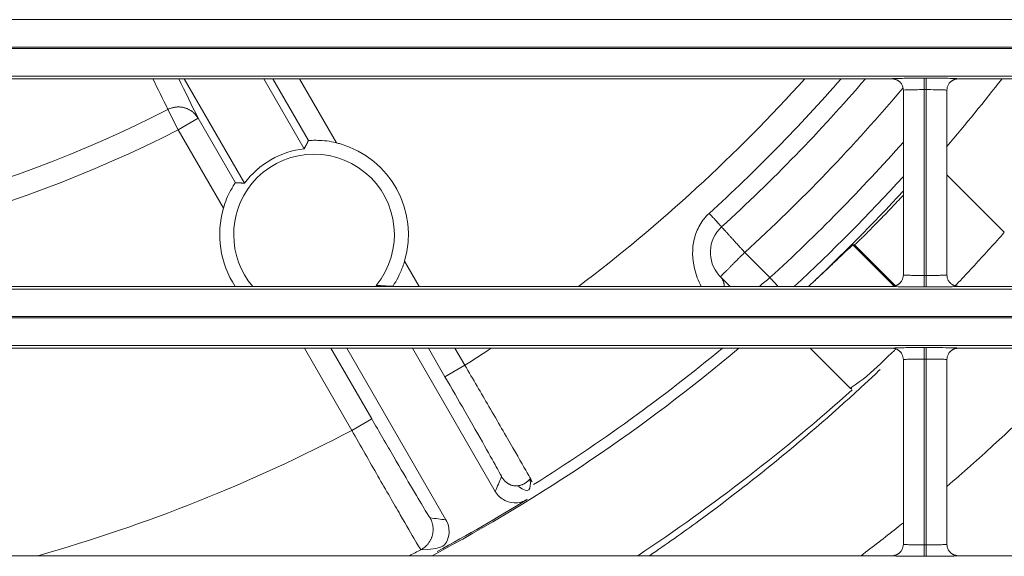
# Model space of a CAD drawing. Extents: x 0 to 750, y 248 to 1086.
# Drawn here: x 187 to 197, y 586 to 592 of the extents above; entities that cross this region are included whole.
import ezdxf

# ---------------------------------------------------------------- set-up
doc = ezdxf.new("R2010")
doc.units = 0
doc.header["$MEASUREMENT"] = 0
doc.layers.add('Product', color=7, linetype='Continuous', lineweight=0)

msp = doc.modelspace()

# ---------------------------------------------------------------- linework, layer by layer
at = {"layer": 'Product', "color": 7, "lineweight": 0}
for p, q in [((119.264, 591.531), (246.506, 591.531)), ((246.506, 591.251), (119.264, 591.251)), ((119.264, 591.237), (246.506, 591.237)), ((246.506, 590.957), (119.264, 590.957)), ((183.223, 590.93), (196.083, 590.93)), ((189.503, 589.868), (188.89, 590.93)), ((189.698, 590.93), (190.109, 590.218)), ((190.153, 590.301), (189.79, 590.93)), ((190.06, 590.93), (190.436, 590.278)), ((196.41, 590.935), (196.41, 590.819)), ((196.41, 590.935), (196.433, 590.935)), ((196.433, 590.935), (196.433, 590.819)), ((196.759, 590.93), (209.619, 590.93)), ((196.2, 590.813), (196.2, 588.935)), ((196.41, 588.929), (196.41, 590.819)), ((196.41, 590.819), (196.433, 590.819)), ((196.433, 590.819), (196.433, 588.929)), ((196.643, 588.935), (196.643, 590.813)), ((188.828, 590.411), (188.723, 590.617)), ((189.03, 590.528), (188.828, 590.411)), ((189.03, 590.528), (189.409, 589.872)), ((189.288, 589.615), (188.828, 590.411)), ((196.643, 589.952), (197.226, 589.368)), ((195.687, 589.241), (196.108, 588.821)), ((195.687, 589.241), (195.703, 589.241)), ((196.12, 588.824), (195.703, 589.241)), ((194.588, 589.164), (194.844, 588.908)), ((191.13, 589.076), (191.279, 588.818)), ((194.438, 588.818), (194.34, 588.916)), ((196.433, 588.929), (196.41, 588.929)), ((196.41, 588.813), (196.41, 588.929)), ((196.433, 588.813), (196.433, 588.929)), ((119.264, 588.791), (246.506, 588.791)), ((196.083, 588.818), (183.223, 588.818)), ((190.841, 588.828), (190.847, 588.818)), ((196.433, 588.813), (196.41, 588.813)), ((209.619, 588.818), (196.759, 588.818)), ((246.506, 588.511), (119.264, 588.511)), ((119.264, 588.497), (246.506, 588.497)), ((246.506, 588.217), (119.264, 588.217)), ((183.223, 588.19), (196.083, 588.19)), ((190.594, 587.353), (190.111, 588.19)), ((190.38, 588.19), (190.796, 587.47)), ((191.55, 586.444), (190.542, 588.19)), ((191.21, 588.19), (192.051, 586.733)), ((191.54, 587.899), (191.372, 588.19)), ((191.641, 588.19), (191.742, 588.016)), ((195.661, 587.783), (195.253, 588.19)), ((196.41, 588.196), (196.41, 588.079)), ((196.41, 588.196), (196.433, 588.196)), ((196.433, 588.196), (196.433, 588.079)), ((196.759, 588.19), (209.619, 588.19)), ((191.54, 587.899), (191.742, 588.016)), ((196.2, 588.073), (196.2, 586.195)), ((196.41, 586.189), (196.41, 588.079)), ((196.41, 588.079), (196.433, 588.079)), ((196.433, 588.079), (196.433, 586.189)), ((196.643, 586.195), (196.643, 588.073)), ((190.796, 587.47), (190.594, 587.353)), ((196.433, 586.189), (196.41, 586.189)), ((196.41, 586.073), (196.41, 586.189)), ((196.433, 586.073), (196.433, 586.189)), ((196.083, 586.079), (183.223, 586.079)), ((196.433, 586.073), (196.41, 586.073)), ((209.619, 586.079), (196.759, 586.079))]:
    msp.add_line(p, q, dxfattribs=at)
for points in [[(196.083, 590.93), (196.087, 590.93), (196.09, 590.929), (196.094, 590.929), (196.098, 590.929), (196.102, 590.928), (196.106, 590.927), (196.11, 590.927), (196.114, 590.926), (196.117, 590.924), (196.121, 590.923), (196.125, 590.922), (196.129, 590.92), (196.133, 590.919), (196.137, 590.917), (196.14, 590.915), (196.144, 590.912), (196.148, 590.91), (196.151, 590.908), (196.155, 590.905), (196.158, 590.902), (196.161, 590.9), (196.164, 590.897), (196.167, 590.894), (196.17, 590.89), (196.173, 590.888), (196.176, 590.884), (196.18, 590.878), (196.185, 590.87)], [(196.759, 590.93), (196.756, 590.93), (196.752, 590.929), (196.748, 590.929), (196.744, 590.929), (196.741, 590.928), (196.737, 590.927), (196.733, 590.927), (196.729, 590.926), (196.725, 590.925), (196.721, 590.923), (196.717, 590.922), (196.713, 590.92), (196.71, 590.919), (196.706, 590.917), (196.702, 590.915), (196.699, 590.913), (196.695, 590.91), (196.691, 590.908), (196.688, 590.905), (196.685, 590.903), (196.681, 590.9), (196.678, 590.897), (196.675, 590.894), (196.672, 590.891), (196.67, 590.888), (196.667, 590.884), (196.663, 590.878), (196.658, 590.87)], [(190.109, 590.218), (190.111, 590.221), (190.112, 590.223), (190.113, 590.226), (190.115, 590.229), (190.116, 590.232), (190.118, 590.234), (190.119, 590.237), (190.121, 590.24), (190.122, 590.243), (190.123, 590.246), (190.125, 590.248), (190.126, 590.251), (190.128, 590.254), (190.129, 590.257), (190.131, 590.259), (190.132, 590.262), (190.133, 590.265), (190.135, 590.268), (190.136, 590.271), (190.138, 590.273), (190.139, 590.276), (190.141, 590.279), (190.142, 590.282), (190.144, 590.285), (190.145, 590.287), (190.147, 590.29), (190.149, 590.295), (190.153, 590.301)], [(189.409, 589.872), (189.412, 589.872), (189.415, 589.872), (189.419, 589.872), (189.422, 589.871), (189.425, 589.871), (189.428, 589.871), (189.431, 589.871), (189.434, 589.871), (189.438, 589.871), (189.441, 589.871), (189.444, 589.871), (189.447, 589.871), (189.45, 589.87), (189.453, 589.87), (189.456, 589.87), (189.46, 589.87), (189.463, 589.87), (189.466, 589.87), (189.469, 589.87), (189.472, 589.869), (189.475, 589.869), (189.478, 589.869), (189.481, 589.869), (189.484, 589.869), (189.487, 589.869), (189.491, 589.869), (189.496, 589.868), (189.503, 589.868)], [(194.343, 588.913), (194.345, 588.911), (194.347, 588.909), (194.349, 588.906), (194.351, 588.904), (194.353, 588.901), (194.355, 588.899), (194.357, 588.896), (194.358, 588.893), (194.36, 588.891), (194.362, 588.888), (194.363, 588.885), (194.365, 588.882), (194.366, 588.879), (194.368, 588.876), (194.369, 588.873), (194.37, 588.869), (194.371, 588.866), (194.372, 588.863), (194.373, 588.859), (194.374, 588.856), (194.375, 588.852), (194.376, 588.849), (194.377, 588.845), (194.377, 588.841), (194.378, 588.838), (194.378, 588.834), (194.379, 588.827), (194.379, 588.818)], [(194.844, 588.908), (194.846, 588.905), (194.849, 588.902), (194.852, 588.899), (194.854, 588.896), (194.857, 588.893), (194.86, 588.89), (194.863, 588.887), (194.865, 588.884), (194.868, 588.881), (194.871, 588.878), (194.874, 588.875), (194.876, 588.872), (194.879, 588.869), (194.882, 588.866), (194.885, 588.863), (194.887, 588.86), (194.89, 588.857), (194.893, 588.854), (194.896, 588.851), (194.899, 588.848), (194.901, 588.845), (194.904, 588.842), (194.907, 588.839), (194.909, 588.836), (194.912, 588.833), (194.915, 588.83), (194.919, 588.825), (194.925, 588.818)], [(191.009, 588.818), (191.009, 588.818), (191.009, 588.818), (191.009, 588.818), (191.009, 588.818), (191.009, 588.819), (191.009, 588.819), (191.009, 588.819), (191.009, 588.819), (191.009, 588.819), (191.009, 588.819), (191.009, 588.819), (191.009, 588.819), (191.009, 588.819), (191.009, 588.819), (191.009, 588.819), (191.009, 588.819), (191.009, 588.819), (191.009, 588.819)], [(196.083, 588.818), (196.087, 588.818), (196.09, 588.818), (196.094, 588.819), (196.098, 588.819), (196.102, 588.82), (196.106, 588.82), (196.11, 588.821), (196.113, 588.822), (196.117, 588.823), (196.121, 588.825), (196.125, 588.826), (196.129, 588.828), (196.133, 588.829), (196.136, 588.831), (196.14, 588.833), (196.144, 588.835), (196.147, 588.838), (196.151, 588.84), (196.154, 588.843), (196.158, 588.845), (196.161, 588.848), (196.164, 588.851), (196.167, 588.854), (196.17, 588.857), (196.173, 588.86), (196.176, 588.864), (196.18, 588.87), (196.185, 588.878)], [(196.759, 588.818), (196.756, 588.818), (196.752, 588.818), (196.748, 588.819), (196.744, 588.819), (196.74, 588.82), (196.737, 588.821), (196.733, 588.821), (196.729, 588.822), (196.725, 588.823), (196.721, 588.825), (196.717, 588.826), (196.713, 588.828), (196.71, 588.829), (196.706, 588.831), (196.702, 588.833), (196.698, 588.835), (196.695, 588.838), (196.691, 588.84), (196.688, 588.843), (196.685, 588.845), (196.681, 588.848), (196.678, 588.851), (196.675, 588.854), (196.672, 588.857), (196.67, 588.86), (196.667, 588.864), (196.663, 588.87), (196.657, 588.878)], [(196.083, 588.19), (196.087, 588.19), (196.09, 588.19), (196.094, 588.189), (196.098, 588.189), (196.102, 588.188), (196.106, 588.188), (196.11, 588.187), (196.114, 588.186), (196.117, 588.185), (196.121, 588.183), (196.125, 588.182), (196.129, 588.18), (196.133, 588.179), (196.137, 588.177), (196.14, 588.175), (196.144, 588.173), (196.148, 588.17), (196.151, 588.168), (196.155, 588.165), (196.158, 588.163), (196.161, 588.16), (196.164, 588.157), (196.167, 588.154), (196.17, 588.151), (196.173, 588.148), (196.176, 588.144), (196.18, 588.138), (196.185, 588.13)], [(196.759, 588.19), (196.756, 588.19), (196.752, 588.19), (196.748, 588.189), (196.744, 588.189), (196.741, 588.188), (196.737, 588.188), (196.733, 588.187), (196.729, 588.186), (196.725, 588.185), (196.721, 588.183), (196.717, 588.182), (196.713, 588.18), (196.71, 588.179), (196.706, 588.177), (196.702, 588.175), (196.699, 588.173), (196.695, 588.171), (196.691, 588.168), (196.688, 588.166), (196.685, 588.163), (196.681, 588.16), (196.678, 588.157), (196.675, 588.154), (196.672, 588.151), (196.67, 588.148), (196.667, 588.144), (196.663, 588.138), (196.658, 588.13)], [(195.668, 587.791), (195.669, 587.789), (195.67, 587.788), (195.671, 587.787), (195.671, 587.786), (195.672, 587.785), (195.672, 587.784), (195.673, 587.783), (195.673, 587.782), (195.673, 587.781), (195.674, 587.78), (195.674, 587.78), (195.674, 587.779), (195.674, 587.778), (195.674, 587.778), (195.673, 587.778), (195.673, 587.777), (195.673, 587.777), (195.672, 587.777), (195.672, 587.777), (195.671, 587.777), (195.67, 587.777), (195.669, 587.778), (195.668, 587.778), (195.668, 587.778), (195.667, 587.779), (195.665, 587.779), (195.663, 587.78), (195.66, 587.782)], [(196.083, 586.079), (196.087, 586.079), (196.09, 586.079), (196.094, 586.079), (196.098, 586.079), (196.102, 586.08), (196.106, 586.081), (196.11, 586.082), (196.113, 586.083), (196.117, 586.084), (196.121, 586.085), (196.125, 586.086), (196.129, 586.088), (196.133, 586.09), (196.136, 586.092), (196.14, 586.094), (196.144, 586.096), (196.147, 586.098), (196.151, 586.1), (196.154, 586.103), (196.158, 586.106), (196.161, 586.108), (196.164, 586.111), (196.167, 586.115), (196.17, 586.118), (196.173, 586.12), (196.176, 586.124), (196.18, 586.13), (196.185, 586.138)], [(196.759, 586.079), (196.756, 586.079), (196.752, 586.079), (196.748, 586.079), (196.744, 586.079), (196.74, 586.08), (196.737, 586.081), (196.733, 586.082), (196.729, 586.083), (196.725, 586.084), (196.721, 586.085), (196.717, 586.086), (196.713, 586.088), (196.71, 586.09), (196.706, 586.092), (196.702, 586.094), (196.698, 586.096), (196.695, 586.098), (196.691, 586.1), (196.688, 586.103), (196.685, 586.106), (196.681, 586.109), (196.678, 586.112), (196.675, 586.115), (196.672, 586.118), (196.67, 586.121), (196.667, 586.124), (196.663, 586.131), (196.657, 586.139)]]:
    msp.add_lwpolyline(points, dxfattribs=at)
for points in [[(188.723, 590.617), (188.672, 590.722), (188.621, 590.826), (188.57, 590.93)], [(188.834, 590.93), (188.9, 590.796), (188.965, 590.662), (189.03, 590.528)], [(192.899, 588.818), (193.73, 589.448), (194.5, 590.155), (195.199, 590.93)], [(194.226, 589.561), (194.699, 589.991), (195.147, 590.449), (195.568, 590.93)], [(194.352, 589.423), (194.87, 589.895), (195.359, 590.398), (195.815, 590.93)], [(196.643, 590.242), (196.835, 590.467), (197.022, 590.696), (197.203, 590.93)], [(194.588, 589.164), (195.161, 589.686), (195.698, 590.245), (196.197, 590.838)], [(196.185, 590.87), (196.195, 590.852), (196.2, 590.833), (196.2, 590.813)], [(196.643, 590.813), (196.643, 590.833), (196.648, 590.853), (196.658, 590.87)], [(183.106, 589.213), (185.061, 589.247), (186.982, 589.727), (188.723, 590.617)], [(183.106, 588.981), (185.098, 589.015), (187.055, 589.504), (188.828, 590.411)], [(190.109, 590.218), (189.867, 590.19), (189.648, 590.064), (189.503, 589.868)], [(194.844, 588.908), (195.32, 589.342), (195.773, 589.802), (196.2, 590.286)], [(196.2, 589.936), (195.847, 589.548), (195.477, 589.174), (195.091, 588.818)], [(195.237, 588.818), (195.57, 589.13), (195.891, 589.453), (196.2, 589.789)], [(189.288, 589.615), (189.209, 589.345), (189.253, 589.053), (189.407, 588.818)], [(196.2, 588.935), (196.2, 588.915), (196.195, 588.895), (196.185, 588.878)], [(196.657, 588.878), (196.648, 588.896), (196.643, 588.915), (196.643, 588.935)], [(191.41, 586.079), (192.52, 586.672), (193.565, 587.379), (194.529, 588.19)], [(191.742, 588.016), (191.832, 588.073), (191.922, 588.131), (192.011, 588.19)], [(192.441, 586.802), (193.111, 587.222), (193.752, 587.685), (194.36, 588.19)], [(196.185, 588.13), (196.195, 588.113), (196.2, 588.093), (196.2, 588.073)], [(196.643, 588.073), (196.643, 588.093), (196.648, 588.113), (196.658, 588.13)], [(193.501, 586.079), (194.266, 586.588), (194.994, 587.151), (195.678, 587.765)], [(187.4, 586.079), (188.506, 586.392), (189.576, 586.819), (190.594, 587.353)], [(192.051, 586.733), (192.072, 586.783), (192.094, 586.833), (192.115, 586.883)], [(192.404, 586.858), (192.419, 586.751), (192.397, 586.701), (192.289, 586.782)], [(191.459, 586.122), (191.769, 586.29), (192.075, 586.466), (192.375, 586.651)], [(191.389, 586.463), (191.443, 586.457), (191.496, 586.45), (191.55, 586.444)], [(196.2, 586.195), (196.2, 586.175), (196.195, 586.156), (196.185, 586.138)], [(196.657, 586.139), (196.648, 586.156), (196.643, 586.175), (196.643, 586.195)], [(191.178, 586.079), (191.217, 586.099), (191.257, 586.12), (191.296, 586.14)]]:
    msp.add_open_spline(points, degree=3, dxfattribs=at)
for points, knots in [([(196.083, 590.93), (196.083, 590.931), (196.094, 590.931), (196.115, 590.932), (196.133, 590.933), (196.158, 590.933), (196.188, 590.934), (196.214, 590.934), (196.243, 590.935), (196.275, 590.935), (196.317, 590.935), (196.363, 590.935), (196.41, 590.935)], [0, 0, 0, 0, 1, 1, 1, 2, 2, 2, 3, 3, 3, 4, 4, 4, 4]), ([(196.433, 590.935), (196.482, 590.935), (196.531, 590.935), (196.575, 590.935), (196.612, 590.935), (196.646, 590.934), (196.674, 590.934), (196.705, 590.933), (196.729, 590.932), (196.743, 590.931), (196.754, 590.931), (196.76, 590.93), (196.759, 590.93)], [0, 0, 0, 0, 1, 1, 1, 2, 2, 2, 3, 3, 3, 4, 4, 4, 4]), ([(196.2, 590.813), (196.2, 590.814), (196.207, 590.815), (196.22, 590.816), (196.232, 590.816), (196.248, 590.817), (196.267, 590.817), (196.284, 590.818), (196.303, 590.818), (196.323, 590.818), (196.35, 590.819), (196.38, 590.819), (196.41, 590.819)], [0, 0, 0, 0, 1, 1, 1, 2, 2, 2, 3, 3, 3, 4, 4, 4, 4]), ([(196.433, 590.819), (196.464, 590.819), (196.496, 590.819), (196.524, 590.818), (196.548, 590.818), (196.57, 590.817), (196.588, 590.817), (196.608, 590.816), (196.623, 590.816), (196.632, 590.815), (196.639, 590.814), (196.643, 590.814), (196.643, 590.813)], [0, 0, 0, 0, 1, 1, 1, 2, 2, 2, 3, 3, 3, 4, 4, 4, 4]), ([(189.03, 590.528), (189.03, 590.528), (189.025, 590.537), (189.025, 590.537), (189.023, 590.54), (189.021, 590.543), (189.018, 590.546), (189.016, 590.549), (189.014, 590.552), (189.012, 590.555), (189.009, 590.558), (189.007, 590.561), (189.005, 590.564), (189.002, 590.567), (188.999, 590.569), (188.997, 590.572), (188.994, 590.575), (188.991, 590.578), (188.989, 590.58), (188.986, 590.583), (188.983, 590.586), (188.98, 590.588), (188.977, 590.591), (188.974, 590.593), (188.971, 590.596), (188.967, 590.598), (188.964, 590.6), (188.961, 590.603), (188.958, 590.605), (188.954, 590.607), (188.951, 590.609), (188.947, 590.611), (188.944, 590.613), (188.94, 590.615), (188.937, 590.617), (188.933, 590.619), (188.929, 590.621), (188.926, 590.623), (188.922, 590.624), (188.918, 590.626), (188.914, 590.627), (188.91, 590.629), (188.906, 590.63), (188.903, 590.632), (188.899, 590.633), (188.895, 590.634), (188.891, 590.635), (188.887, 590.636), (188.883, 590.637), (188.879, 590.638), (188.875, 590.639), (188.871, 590.64), (188.867, 590.64), (188.862, 590.641), (188.858, 590.641), (188.854, 590.642), (188.85, 590.642), (188.846, 590.643), (188.842, 590.643), (188.838, 590.643), (188.834, 590.643), (188.83, 590.643), (188.826, 590.643), (188.822, 590.643), (188.818, 590.643), (188.814, 590.643), (188.81, 590.642), (188.806, 590.642), (188.802, 590.642), (188.798, 590.641), (188.794, 590.64), (188.79, 590.64), (188.786, 590.639), (188.783, 590.639), (188.779, 590.638), (188.776, 590.637), (188.772, 590.636), (188.768, 590.635), (188.764, 590.634), (188.758, 590.632), (188.752, 590.63), (188.746, 590.627), (188.738, 590.624), (188.73, 590.621), (188.723, 590.617)], [0, 0, 0, 0, 1, 1, 1, 2, 2, 2, 3, 3, 3, 4, 4, 4, 5, 5, 5, 6, 6, 6, 7, 7, 7, 8, 8, 8, 9, 9, 9, 10, 10, 10, 11, 11, 11, 12, 12, 12, 13, 13, 13, 14, 14, 14, 15, 15, 15, 16, 16, 16, 17, 17, 17, 18, 18, 18, 19, 19, 19, 20, 20, 20, 21, 21, 21, 22, 22, 22, 23, 23, 23, 24, 24, 24, 25, 25, 25, 26, 26, 26, 27, 27, 27, 28, 28, 28, 28]), ([(190.436, 590.278), (190.403, 590.286), (190.37, 590.293), (190.338, 590.297), (190.305, 590.301), (190.274, 590.303), (190.246, 590.303), (190.225, 590.304), (190.206, 590.304), (190.191, 590.303), (190.167, 590.303), (190.153, 590.302), (190.153, 590.301)], [0, 0, 0, 0, 1, 1, 1, 2, 2, 2, 3, 3, 3, 4, 4, 4, 4]), ([(190.841, 588.828), (191.127, 589.178), (191.075, 589.692), (190.726, 589.978), (190.377, 590.264), (189.862, 590.212), (189.576, 589.863), (189.327, 589.558), (189.331, 589.119), (189.585, 588.818)], [0, 0, 0, 0, 1, 1, 1, 2, 2, 2, 3, 3, 3, 3]), ([(191.13, 589.076), (191.278, 589.585), (190.987, 590.118), (190.478, 590.267), (190.464, 590.271), (190.45, 590.274), (190.436, 590.278)], [0, 0, 0, 0, 1, 1, 1, 2, 2, 2, 2]), ([(189.409, 589.872), (189.408, 589.872), (189.401, 589.86), (189.388, 589.84), (189.38, 589.827), (189.371, 589.811), (189.361, 589.792), (189.347, 589.768), (189.333, 589.74), (189.32, 589.709), (189.308, 589.679), (189.297, 589.647), (189.288, 589.615)], [0, 0, 0, 0, 1, 1, 1, 2, 2, 2, 3, 3, 3, 4, 4, 4, 4]), ([(195.703, 589.241), (195.705, 589.241), (195.727, 589.26), (195.766, 589.298), (195.787, 589.319), (195.813, 589.345), (195.844, 589.375), (195.875, 589.407), (195.91, 589.443), (195.95, 589.484), (195.989, 589.524), (196.033, 589.569), (196.079, 589.617), (196.117, 589.658), (196.158, 589.701), (196.2, 589.746)], [0, 0, 0, 0, 1, 1, 1, 2, 2, 2, 3, 3, 3, 4, 4, 4, 5, 5, 5, 5]), ([(194.144, 588.818), (194.115, 588.874), (194.091, 588.936), (194.076, 589.001), (194.053, 589.098), (194.051, 589.203), (194.074, 589.299), (194.086, 589.349), (194.105, 589.398), (194.13, 589.442), (194.156, 589.486), (194.189, 589.527), (194.226, 589.561)], [0, 0, 0, 0, 1, 1, 1, 2, 2, 2, 3, 3, 3, 4, 4, 4, 4]), ([(194.352, 589.423), (194.352, 589.423), (194.352, 589.424), (194.352, 589.424), (194.351, 589.424), (194.351, 589.424), (194.351, 589.424), (194.35, 589.425), (194.35, 589.425), (194.35, 589.426), (194.349, 589.426), (194.349, 589.427), (194.348, 589.427), (194.348, 589.428), (194.347, 589.428), (194.347, 589.429), (194.346, 589.43), (194.345, 589.43), (194.345, 589.431), (194.344, 589.432), (194.343, 589.433), (194.343, 589.433), (194.342, 589.434), (194.341, 589.435), (194.34, 589.436), (194.339, 589.437), (194.338, 589.438), (194.337, 589.439), (194.336, 589.441), (194.335, 589.442), (194.334, 589.443), (194.333, 589.444), (194.332, 589.446), (194.33, 589.447), (194.329, 589.448), (194.328, 589.45), (194.327, 589.451), (194.325, 589.452), (194.324, 589.454), (194.323, 589.455), (194.321, 589.457), (194.32, 589.459), (194.318, 589.46), (194.317, 589.462), (194.315, 589.463), (194.314, 589.465), (194.312, 589.467), (194.31, 589.469), (194.309, 589.47), (194.307, 589.472), (194.306, 589.474), (194.304, 589.476), (194.302, 589.478), (194.3, 589.48), (194.299, 589.482), (194.297, 589.484), (194.295, 589.486), (194.293, 589.488), (194.291, 589.49), (194.289, 589.492), (194.288, 589.494), (194.286, 589.496), (194.284, 589.498), (194.282, 589.5), (194.28, 589.502), (194.278, 589.505), (194.276, 589.507), (194.274, 589.509), (194.272, 589.511), (194.27, 589.514), (194.27, 589.514), (194.264, 589.52), (194.264, 589.52), (194.264, 589.52), (194.258, 589.526), (194.258, 589.526), (194.256, 589.529), (194.254, 589.531), (194.251, 589.534), (194.248, 589.538), (194.244, 589.542), (194.241, 589.546), (194.241, 589.546), (194.226, 589.561), (194.226, 589.561)], [0, 0, 0, 0, 1, 1, 1, 2, 2, 2, 3, 3, 3, 4, 4, 4, 5, 5, 5, 6, 6, 6, 7, 7, 7, 8, 8, 8, 9, 9, 9, 10, 10, 10, 11, 11, 11, 12, 12, 12, 13, 13, 13, 14, 14, 14, 15, 15, 15, 16, 16, 16, 17, 17, 17, 18, 18, 18, 19, 19, 19, 20, 20, 20, 21, 21, 21, 22, 22, 22, 23, 23, 23, 24, 24, 24, 25, 25, 25, 26, 26, 26, 27, 27, 27, 28, 28, 28, 28]), ([(194.352, 589.423), (194.209, 589.293), (194.199, 589.071), (194.329, 588.928), (194.332, 588.924), (194.336, 588.92), (194.34, 588.916)], [0, 0, 0, 0, 1, 1, 1, 2, 2, 2, 2]), ([(194.352, 589.423), (194.352, 589.423), (194.352, 589.423), (194.352, 589.423), (194.353, 589.422), (194.353, 589.422), (194.353, 589.422), (194.354, 589.421), (194.354, 589.421), (194.354, 589.42), (194.355, 589.419), (194.356, 589.419), (194.356, 589.418), (194.357, 589.417), (194.358, 589.416), (194.359, 589.415), (194.36, 589.414), (194.361, 589.413), (194.362, 589.411), (194.364, 589.41), (194.365, 589.409), (194.366, 589.407), (194.368, 589.405), (194.369, 589.404), (194.371, 589.402), (194.373, 589.4), (194.374, 589.398), (194.376, 589.396), (194.378, 589.394), (194.38, 589.392), (194.382, 589.39), (194.384, 589.387), (194.386, 589.385), (194.389, 589.383), (194.391, 589.38), (194.393, 589.377), (194.396, 589.375), (194.398, 589.372), (194.401, 589.369), (194.404, 589.366), (194.406, 589.363), (194.409, 589.36), (194.412, 589.357), (194.415, 589.354), (194.418, 589.35), (194.421, 589.347), (194.424, 589.344), (194.427, 589.34), (194.43, 589.337), (194.434, 589.333), (194.437, 589.329), (194.44, 589.326), (194.444, 589.322), (194.447, 589.318), (194.451, 589.314), (194.454, 589.311), (194.458, 589.307), (194.461, 589.303), (194.465, 589.299), (194.469, 589.295), (194.472, 589.291), (194.476, 589.287), (194.48, 589.282), (194.484, 589.278), (194.487, 589.274), (194.491, 589.27), (194.495, 589.266), (194.499, 589.261), (194.503, 589.257), (194.507, 589.253), (194.507, 589.253), (194.518, 589.24), (194.518, 589.24), (194.518, 589.24), (194.529, 589.229), (194.529, 589.229), (194.533, 589.224), (194.537, 589.219), (194.542, 589.214), (194.548, 589.207), (194.555, 589.2), (194.562, 589.192), (194.562, 589.192), (194.588, 589.164), (194.588, 589.164)], [0, 0, 0, 0, 1, 1, 1, 2, 2, 2, 3, 3, 3, 4, 4, 4, 5, 5, 5, 6, 6, 6, 7, 7, 7, 8, 8, 8, 9, 9, 9, 10, 10, 10, 11, 11, 11, 12, 12, 12, 13, 13, 13, 14, 14, 14, 15, 15, 15, 16, 16, 16, 17, 17, 17, 18, 18, 18, 19, 19, 19, 20, 20, 20, 21, 21, 21, 22, 22, 22, 23, 23, 23, 24, 24, 24, 25, 25, 25, 26, 26, 26, 27, 27, 27, 28, 28, 28, 28]), ([(197.226, 589.368), (197.129, 589.258), (197.032, 589.151), (196.94, 589.051), (196.891, 588.998), (196.843, 588.946), (196.798, 588.898), (196.774, 588.872), (196.75, 588.847), (196.728, 588.823)], [0, 0, 0, 0, 1, 1, 1, 2, 2, 2, 3, 3, 3, 3]), ([(195.237, 588.818), (195.273, 588.851), (195.307, 588.883), (195.339, 588.913), (195.383, 588.954), (195.424, 588.993), (195.461, 589.028), (195.498, 589.063), (195.531, 589.095), (195.56, 589.122), (195.588, 589.149), (195.612, 589.171), (195.631, 589.189), (195.667, 589.223), (195.686, 589.241), (195.687, 589.241)], [0, 0, 0, 0, 1, 1, 1, 2, 2, 2, 3, 3, 3, 4, 4, 4, 5, 5, 5, 5]), ([(194.588, 589.164), (194.588, 589.164), (194.576, 589.152), (194.576, 589.152), (194.572, 589.148), (194.568, 589.144), (194.564, 589.14), (194.56, 589.136), (194.556, 589.132), (194.552, 589.128), (194.548, 589.124), (194.544, 589.12), (194.539, 589.116), (194.535, 589.112), (194.531, 589.108), (194.527, 589.104), (194.523, 589.099), (194.519, 589.095), (194.515, 589.091), (194.511, 589.087), (194.507, 589.083), (194.503, 589.079), (194.499, 589.075), (194.494, 589.071), (194.49, 589.067), (194.486, 589.063), (194.482, 589.059), (194.478, 589.055), (194.474, 589.051), (194.47, 589.047), (194.467, 589.043), (194.463, 589.039), (194.459, 589.035), (194.455, 589.031), (194.451, 589.028), (194.447, 589.024), (194.444, 589.02), (194.44, 589.017), (194.437, 589.013), (194.433, 589.009), (194.429, 589.006), (194.426, 589.002), (194.422, 588.999), (194.419, 588.996), (194.416, 588.992), (194.413, 588.989), (194.409, 588.986), (194.406, 588.983), (194.403, 588.98), (194.4, 588.977), (194.397, 588.974), (194.394, 588.971), (194.392, 588.968), (194.389, 588.965), (194.386, 588.963), (194.384, 588.96), (194.381, 588.958), (194.379, 588.955), (194.376, 588.953), (194.374, 588.95), (194.372, 588.948), (194.37, 588.946), (194.368, 588.944), (194.366, 588.942), (194.364, 588.94), (194.362, 588.938), (194.36, 588.936), (194.358, 588.935), (194.357, 588.933), (194.355, 588.932), (194.354, 588.93), (194.352, 588.929), (194.351, 588.927), (194.35, 588.926), (194.349, 588.925), (194.348, 588.924), (194.347, 588.923), (194.346, 588.922), (194.345, 588.921), (194.344, 588.92), (194.343, 588.92), (194.342, 588.919), (194.342, 588.918), (194.341, 588.917), (194.34, 588.916)], [0, 0, 0, 0, 1, 1, 1, 2, 2, 2, 3, 3, 3, 4, 4, 4, 5, 5, 5, 6, 6, 6, 7, 7, 7, 8, 8, 8, 9, 9, 9, 10, 10, 10, 11, 11, 11, 12, 12, 12, 13, 13, 13, 14, 14, 14, 15, 15, 15, 16, 16, 16, 17, 17, 17, 18, 18, 18, 19, 19, 19, 20, 20, 20, 21, 21, 21, 22, 22, 22, 23, 23, 23, 24, 24, 24, 25, 25, 25, 26, 26, 26, 27, 27, 27, 28, 28, 28, 28]), ([(191.009, 588.819), (191.009, 588.819), (191.013, 588.827), (191.021, 588.838), (191.026, 588.845), (191.032, 588.855), (191.039, 588.866), (191.054, 588.891), (191.072, 588.925), (191.088, 588.962), (191.104, 588.998), (191.118, 589.037), (191.13, 589.076)], [0, 0, 0, 0, 1, 1, 1, 2, 2, 2, 3, 3, 3, 4, 4, 4, 4]), ([(194.736, 588.818), (194.738, 588.82), (194.739, 588.821), (194.741, 588.822), (194.774, 588.849), (194.809, 588.878), (194.844, 588.908)], [0, 0, 0, 0, 1, 1, 1, 2, 2, 2, 2]), ([(196.41, 588.929), (196.378, 588.929), (196.346, 588.929), (196.318, 588.93), (196.294, 588.93), (196.273, 588.931), (196.255, 588.931), (196.235, 588.932), (196.219, 588.932), (196.21, 588.933), (196.203, 588.934), (196.2, 588.934), (196.2, 588.935)], [0, 0, 0, 0, 1, 1, 1, 2, 2, 2, 3, 3, 3, 4, 4, 4, 4]), ([(196.643, 588.935), (196.643, 588.934), (196.636, 588.933), (196.622, 588.932), (196.611, 588.932), (196.595, 588.931), (196.575, 588.931), (196.559, 588.93), (196.54, 588.93), (196.52, 588.93), (196.492, 588.929), (196.463, 588.929), (196.433, 588.929)], [0, 0, 0, 0, 1, 1, 1, 2, 2, 2, 3, 3, 3, 4, 4, 4, 4]), ([(191.009, 588.819), (191.009, 588.819), (191.003, 588.82), (191.003, 588.82), (191.001, 588.82), (190.999, 588.82), (190.997, 588.82), (190.995, 588.82), (190.993, 588.82), (190.991, 588.82), (190.989, 588.82), (190.987, 588.82), (190.985, 588.82), (190.983, 588.82), (190.982, 588.82), (190.98, 588.82), (190.978, 588.82), (190.976, 588.821), (190.974, 588.821), (190.972, 588.821), (190.97, 588.821), (190.968, 588.821), (190.966, 588.821), (190.964, 588.821), (190.963, 588.821), (190.961, 588.821), (190.959, 588.821), (190.957, 588.821), (190.955, 588.821), (190.953, 588.821), (190.951, 588.822), (190.949, 588.822), (190.947, 588.822), (190.946, 588.822), (190.944, 588.822), (190.942, 588.822), (190.94, 588.822), (190.938, 588.822), (190.936, 588.822), (190.934, 588.822), (190.932, 588.822), (190.931, 588.823), (190.929, 588.823), (190.927, 588.823), (190.925, 588.823), (190.923, 588.823), (190.921, 588.823), (190.919, 588.823), (190.917, 588.823), (190.916, 588.823), (190.914, 588.823), (190.912, 588.824), (190.91, 588.824), (190.908, 588.824), (190.906, 588.824), (190.905, 588.824), (190.903, 588.824), (190.901, 588.824), (190.899, 588.824), (190.897, 588.824), (190.895, 588.825), (190.893, 588.825), (190.892, 588.825), (190.89, 588.825), (190.888, 588.825), (190.886, 588.825), (190.884, 588.825), (190.882, 588.825), (190.881, 588.826), (190.879, 588.826), (190.877, 588.826), (190.875, 588.826), (190.873, 588.826), (190.872, 588.826), (190.87, 588.826), (190.869, 588.826), (190.867, 588.827), (190.865, 588.827), (190.863, 588.827), (190.859, 588.827), (190.856, 588.827), (190.853, 588.828), (190.849, 588.828), (190.845, 588.828), (190.841, 588.828)], [0, 0, 0, 0, 1, 1, 1, 2, 2, 2, 3, 3, 3, 4, 4, 4, 5, 5, 5, 6, 6, 6, 7, 7, 7, 8, 8, 8, 9, 9, 9, 10, 10, 10, 11, 11, 11, 12, 12, 12, 13, 13, 13, 14, 14, 14, 15, 15, 15, 16, 16, 16, 17, 17, 17, 18, 18, 18, 19, 19, 19, 20, 20, 20, 21, 21, 21, 22, 22, 22, 23, 23, 23, 24, 24, 24, 25, 25, 25, 26, 26, 26, 27, 27, 27, 28, 28, 28, 28]), ([(196.41, 588.813), (196.36, 588.813), (196.311, 588.813), (196.267, 588.813), (196.23, 588.813), (196.196, 588.814), (196.169, 588.814), (196.137, 588.815), (196.113, 588.816), (196.099, 588.816), (196.088, 588.817), (196.083, 588.818), (196.083, 588.818)], [0, 0, 0, 0, 1, 1, 1, 2, 2, 2, 3, 3, 3, 4, 4, 4, 4]), ([(196.759, 588.818), (196.76, 588.817), (196.749, 588.817), (196.727, 588.816), (196.71, 588.815), (196.685, 588.815), (196.654, 588.814), (196.629, 588.814), (196.599, 588.813), (196.568, 588.813), (196.525, 588.813), (196.479, 588.813), (196.433, 588.813)], [0, 0, 0, 0, 1, 1, 1, 2, 2, 2, 3, 3, 3, 4, 4, 4, 4]), ([(196.083, 588.19), (196.083, 588.191), (196.094, 588.192), (196.115, 588.192), (196.133, 588.193), (196.158, 588.194), (196.188, 588.194), (196.214, 588.195), (196.243, 588.195), (196.275, 588.195), (196.317, 588.195), (196.363, 588.196), (196.41, 588.196)], [0, 0, 0, 0, 1, 1, 1, 2, 2, 2, 3, 3, 3, 4, 4, 4, 4]), ([(196.433, 588.196), (196.482, 588.196), (196.531, 588.195), (196.575, 588.195), (196.612, 588.195), (196.646, 588.194), (196.674, 588.194), (196.705, 588.193), (196.729, 588.192), (196.743, 588.192), (196.754, 588.191), (196.76, 588.191), (196.759, 588.19)], [0, 0, 0, 0, 1, 1, 1, 2, 2, 2, 3, 3, 3, 4, 4, 4, 4]), ([(196.643, 586.784), (196.805, 586.923), (196.963, 587.063), (197.118, 587.205), (197.42, 587.482), (197.709, 587.763), (197.983, 588.048), (198.028, 588.095), (198.073, 588.143), (198.118, 588.19)], [0, 0, 0, 0, 1, 1, 1, 2, 2, 2, 3, 3, 3, 3]), ([(196.125, 588.182), (196.118, 588.175), (196.11, 588.168), (196.103, 588.16), (196.06, 588.12), (196.015, 588.077), (195.968, 588.032), (195.88, 587.949), (195.786, 587.861), (195.668, 587.791)], [0, 0, 0, 0, 1, 1, 1, 2, 2, 2, 3, 3, 3, 3]), ([(191.742, 588.016), (191.825, 587.874), (191.908, 587.732), (191.986, 587.598), (192.077, 587.442), (192.161, 587.297), (192.23, 587.177), (192.3, 587.056), (192.355, 586.959), (192.391, 586.895), (192.425, 586.835), (192.442, 586.803), (192.404, 586.858)], [0, 0, 0, 0, 1, 1, 1, 2, 2, 2, 3, 3, 3, 4, 4, 4, 4]), ([(196.2, 588.073), (196.2, 588.074), (196.207, 588.075), (196.22, 588.076), (196.232, 588.076), (196.248, 588.077), (196.267, 588.077), (196.284, 588.078), (196.303, 588.078), (196.323, 588.078), (196.35, 588.079), (196.38, 588.079), (196.41, 588.079)], [0, 0, 0, 0, 1, 1, 1, 2, 2, 2, 3, 3, 3, 4, 4, 4, 4]), ([(196.433, 588.079), (196.464, 588.079), (196.496, 588.079), (196.524, 588.078), (196.548, 588.078), (196.57, 588.078), (196.588, 588.077), (196.608, 588.077), (196.623, 588.076), (196.632, 588.075), (196.639, 588.074), (196.643, 588.074), (196.643, 588.073)], [0, 0, 0, 0, 1, 1, 1, 2, 2, 2, 3, 3, 3, 4, 4, 4, 4]), ([(192.115, 586.883), (192.116, 586.884), (192.102, 586.911), (192.074, 586.961), (192.044, 587.015), (191.999, 587.096), (191.942, 587.197), (191.885, 587.298), (191.816, 587.419), (191.741, 587.55), (191.677, 587.661), (191.608, 587.78), (191.54, 587.899)], [0, 0, 0, 0, 1, 1, 1, 2, 2, 2, 3, 3, 3, 4, 4, 4, 4]), ([(193.618, 586.079), (193.789, 586.195), (193.957, 586.314), (194.121, 586.434), (194.392, 586.633), (194.654, 586.835), (194.907, 587.042), (195.223, 587.3), (195.526, 587.564), (195.816, 587.833), (195.866, 587.879), (195.915, 587.925), (195.964, 587.972)], [0, 0, 0, 0, 1, 1, 1, 2, 2, 2, 3, 3, 3, 4, 4, 4, 4]), ([(190.796, 587.47), (190.872, 587.338), (190.948, 587.206), (191.019, 587.085), (191.09, 586.963), (191.155, 586.851), (191.21, 586.758), (191.265, 586.665), (191.309, 586.591), (191.34, 586.54), (191.37, 586.49), (191.387, 586.463), (191.389, 586.463)], [0, 0, 0, 0, 1, 1, 1, 2, 2, 2, 3, 3, 3, 4, 4, 4, 4]), ([(191.296, 586.14), (191.294, 586.141), (191.274, 586.172), (191.238, 586.233), (191.202, 586.294), (191.15, 586.384), (191.085, 586.496), (191.02, 586.608), (190.942, 586.743), (190.858, 586.889), (190.774, 587.036), (190.684, 587.194), (190.594, 587.353)], [0, 0, 0, 0, 1, 1, 1, 2, 2, 2, 3, 3, 3, 4, 4, 4, 4]), ([(192.404, 586.858), (192.404, 586.858), (192.396, 586.85), (192.396, 586.85), (192.393, 586.847), (192.39, 586.844), (192.387, 586.842), (192.384, 586.839), (192.381, 586.836), (192.378, 586.834), (192.375, 586.831), (192.372, 586.829), (192.369, 586.827), (192.366, 586.824), (192.363, 586.822), (192.36, 586.82), (192.356, 586.818), (192.353, 586.816), (192.35, 586.814), (192.346, 586.812), (192.343, 586.81), (192.339, 586.808), (192.336, 586.806), (192.332, 586.805), (192.329, 586.803), (192.325, 586.802), (192.321, 586.8), (192.318, 586.799), (192.314, 586.797), (192.31, 586.796), (192.307, 586.795), (192.303, 586.794), (192.299, 586.793), (192.295, 586.792), (192.292, 586.792), (192.288, 586.791), (192.284, 586.79), (192.28, 586.79), (192.276, 586.79), (192.273, 586.789), (192.269, 586.789), (192.265, 586.789), (192.261, 586.789), (192.257, 586.789), (192.254, 586.789), (192.25, 586.79), (192.246, 586.79), (192.242, 586.79), (192.239, 586.791), (192.235, 586.791), (192.231, 586.792), (192.227, 586.793), (192.224, 586.794), (192.22, 586.795), (192.216, 586.796), (192.213, 586.797), (192.209, 586.799), (192.206, 586.8), (192.202, 586.801), (192.199, 586.803), (192.195, 586.805), (192.192, 586.806), (192.189, 586.808), (192.185, 586.81), (192.182, 586.812), (192.179, 586.814), (192.176, 586.816), (192.172, 586.818), (192.169, 586.821), (192.166, 586.823), (192.163, 586.825), (192.16, 586.827), (192.158, 586.83), (192.155, 586.832), (192.153, 586.834), (192.15, 586.837), (192.147, 586.84), (192.144, 586.843), (192.141, 586.846), (192.137, 586.851), (192.133, 586.856), (192.13, 586.862), (192.125, 586.868), (192.12, 586.875), (192.115, 586.883)], [0, 0, 0, 0, 1, 1, 1, 2, 2, 2, 3, 3, 3, 4, 4, 4, 5, 5, 5, 6, 6, 6, 7, 7, 7, 8, 8, 8, 9, 9, 9, 10, 10, 10, 11, 11, 11, 12, 12, 12, 13, 13, 13, 14, 14, 14, 15, 15, 15, 16, 16, 16, 17, 17, 17, 18, 18, 18, 19, 19, 19, 20, 20, 20, 21, 21, 21, 22, 22, 22, 23, 23, 23, 24, 24, 24, 25, 25, 25, 26, 26, 26, 27, 27, 27, 28, 28, 28, 28]), ([(192.375, 586.651), (192.335, 586.626), (192.29, 586.615), (192.244, 586.617), (192.212, 586.618), (192.179, 586.626), (192.149, 586.641), (192.109, 586.661), (192.075, 586.692), (192.051, 586.733)], [0, 0, 0, 0, 1, 1, 1, 2, 2, 2, 3, 3, 3, 3]), ([(191.389, 586.463), (191.389, 586.463), (191.394, 586.453), (191.394, 586.453), (191.396, 586.45), (191.397, 586.446), (191.399, 586.443), (191.401, 586.439), (191.402, 586.436), (191.404, 586.432), (191.405, 586.428), (191.406, 586.425), (191.408, 586.421), (191.409, 586.417), (191.41, 586.413), (191.411, 586.409), (191.412, 586.405), (191.413, 586.401), (191.414, 586.397), (191.415, 586.393), (191.416, 586.389), (191.417, 586.385), (191.417, 586.381), (191.418, 586.377), (191.418, 586.372), (191.419, 586.368), (191.419, 586.364), (191.419, 586.36), (191.42, 586.355), (191.42, 586.351), (191.42, 586.347), (191.42, 586.342), (191.42, 586.338), (191.42, 586.334), (191.419, 586.329), (191.419, 586.325), (191.418, 586.321), (191.418, 586.316), (191.417, 586.312), (191.417, 586.308), (191.416, 586.303), (191.415, 586.299), (191.414, 586.295), (191.413, 586.29), (191.412, 586.286), (191.411, 586.282), (191.41, 586.278), (191.408, 586.274), (191.407, 586.269), (191.405, 586.265), (191.404, 586.261), (191.402, 586.257), (191.4, 586.253), (191.399, 586.249), (191.397, 586.245), (191.395, 586.241), (191.393, 586.237), (191.391, 586.233), (191.389, 586.23), (191.386, 586.226), (191.384, 586.222), (191.382, 586.219), (191.379, 586.215), (191.377, 586.212), (191.374, 586.208), (191.372, 586.205), (191.369, 586.201), (191.366, 586.198), (191.364, 586.195), (191.361, 586.191), (191.358, 586.188), (191.355, 586.185), (191.353, 586.182), (191.35, 586.18), (191.347, 586.177), (191.345, 586.175), (191.341, 586.172), (191.338, 586.169), (191.334, 586.166), (191.329, 586.162), (191.324, 586.158), (191.318, 586.154), (191.311, 586.149), (191.303, 586.145), (191.296, 586.14)], [0, 0, 0, 0, 1, 1, 1, 2, 2, 2, 3, 3, 3, 4, 4, 4, 5, 5, 5, 6, 6, 6, 7, 7, 7, 8, 8, 8, 9, 9, 9, 10, 10, 10, 11, 11, 11, 12, 12, 12, 13, 13, 13, 14, 14, 14, 15, 15, 15, 16, 16, 16, 17, 17, 17, 18, 18, 18, 19, 19, 19, 20, 20, 20, 21, 21, 21, 22, 22, 22, 23, 23, 23, 24, 24, 24, 25, 25, 25, 26, 26, 26, 27, 27, 27, 28, 28, 28, 28]), ([(191.55, 586.444), (191.574, 586.403), (191.584, 586.358), (191.581, 586.312), (191.579, 586.28), (191.569, 586.247), (191.554, 586.218), (191.533, 586.178), (191.501, 586.145), (191.296, 586.14)], [0, 0, 0, 0, 1, 1, 1, 2, 2, 2, 3, 3, 3, 3]), ([(195.77, 586.079), (195.891, 586.171), (196.01, 586.263), (196.128, 586.357), (196.152, 586.376), (196.176, 586.395), (196.2, 586.415)], [0, 0, 0, 0, 1, 1, 1, 2, 2, 2, 2]), ([(196.41, 586.189), (196.378, 586.189), (196.346, 586.19), (196.318, 586.19), (196.294, 586.19), (196.273, 586.191), (196.255, 586.191), (196.235, 586.192), (196.219, 586.193), (196.21, 586.193), (196.203, 586.194), (196.2, 586.195), (196.2, 586.195)], [0, 0, 0, 0, 1, 1, 1, 2, 2, 2, 3, 3, 3, 4, 4, 4, 4]), ([(196.643, 586.195), (196.643, 586.194), (196.636, 586.193), (196.622, 586.193), (196.611, 586.192), (196.595, 586.191), (196.575, 586.191), (196.559, 586.191), (196.54, 586.19), (196.52, 586.19), (196.492, 586.19), (196.463, 586.189), (196.433, 586.189)], [0, 0, 0, 0, 1, 1, 1, 2, 2, 2, 3, 3, 3, 4, 4, 4, 4]), ([(196.41, 586.073), (196.36, 586.073), (196.311, 586.073), (196.267, 586.073), (196.23, 586.074), (196.196, 586.074), (196.169, 586.075), (196.137, 586.075), (196.113, 586.076), (196.099, 586.077), (196.088, 586.077), (196.083, 586.078), (196.083, 586.079)], [0, 0, 0, 0, 1, 1, 1, 2, 2, 2, 3, 3, 3, 4, 4, 4, 4]), ([(196.759, 586.079), (196.76, 586.078), (196.749, 586.077), (196.727, 586.076), (196.71, 586.075), (196.685, 586.075), (196.654, 586.074), (196.629, 586.074), (196.599, 586.074), (196.568, 586.073), (196.525, 586.073), (196.479, 586.073), (196.433, 586.073)], [0, 0, 0, 0, 1, 1, 1, 2, 2, 2, 3, 3, 3, 4, 4, 4, 4])]:
    msp.add_open_spline(points, degree=3, knots=knots, dxfattribs=at)

doc.saveas('drawing.dxf')
